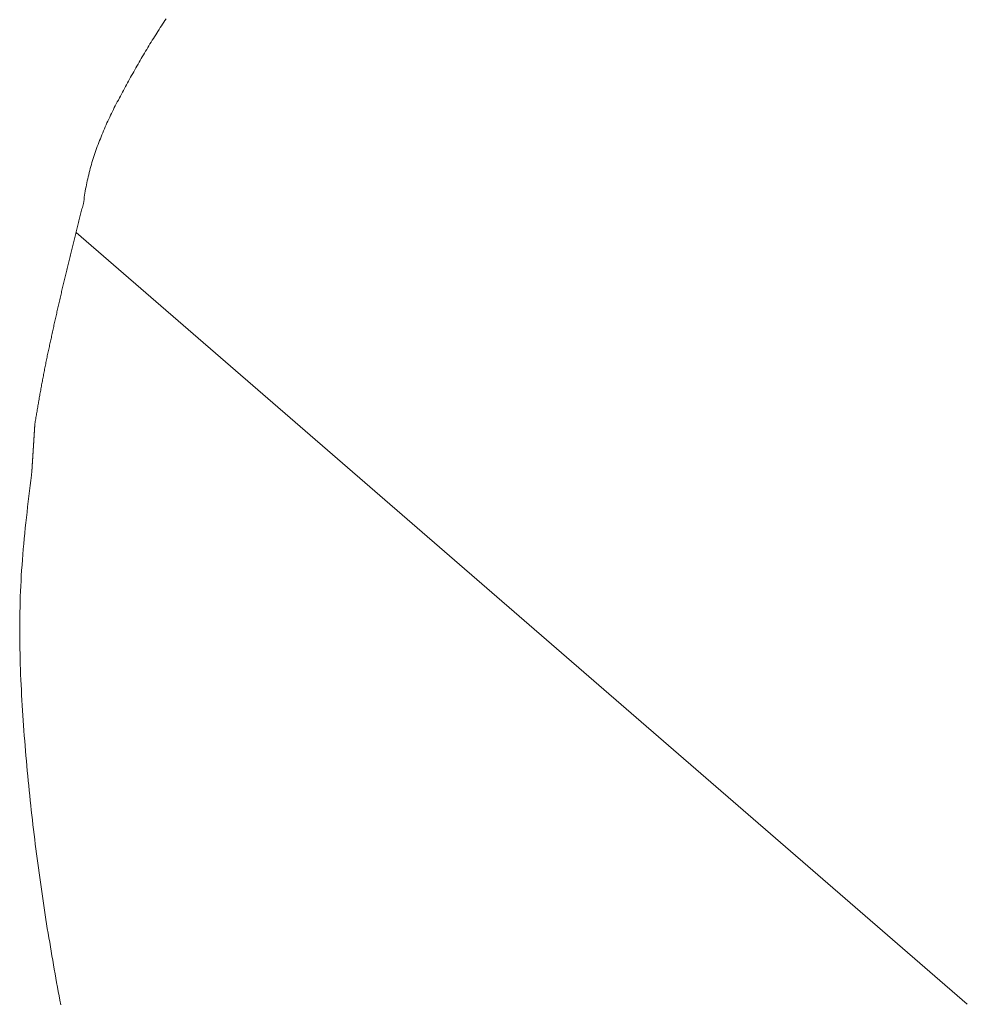
# Model space of a CAD drawing. Extents: x -1 to 990, y 0 to 1603.
# Drawn here: x 596 to 601, y 164 to 170 of the extents above; entities that cross this region are included whole.
import ezdxf

# ---------------------------------------------------------------- set-up
doc = ezdxf.new("R2010")
doc.units = 0
doc.linetypes.add('YDIVIDE_1', pattern=[15, 10, -1, 1, -1, 1, -1])
doc.layers.add('YKK_13', color=4, linetype='CONTINUOUS', lineweight=13)

msp = doc.modelspace()

# ---------------------------------------------------------------- linework, layer by layer
at = {"layer": 'YKK_13', "linetype": 'YDIVIDE_1'}
for p, q in [((596.3746, 170.1246), (596.3676, 170.1146)), ((596.3816, 170.1356), (596.3746, 170.1246)), ((596.3886, 170.1456), (596.3816, 170.1356)), ((596.3956, 170.1566), (596.3886, 170.1456)), ((596.3336, 170.0606), (596.3266, 170.0496)), ((596.3396, 170.0716), (596.3336, 170.0606)), ((596.3466, 170.0816), (596.3396, 170.0716)), ((596.3536, 170.0926), (596.3466, 170.0816)), ((596.3606, 170.1036), (596.3536, 170.0926)), ((596.3676, 170.1146), (596.3606, 170.1036)), ((596.2996, 170.0066), (596.2936, 169.9956)), ((596.3066, 170.0176), (596.2996, 170.0066)), ((596.3136, 170.0286), (596.3066, 170.0176)), ((596.3196, 170.0386), (596.3136, 170.0286)), ((596.3266, 170.0496), (596.3196, 170.0386)), ((596.2666, 169.9516), (596.2606, 169.9406)), ((596.2736, 169.9626), (596.2666, 169.9516)), ((596.2806, 169.9736), (596.2736, 169.9626)), ((596.2866, 169.9846), (596.2806, 169.9736)), ((596.2936, 169.9956), (596.2866, 169.9846)), ((596.2286, 169.8856), (596.2216, 169.8746)), ((596.2346, 169.8966), (596.2286, 169.8856)), ((596.2416, 169.9076), (596.2346, 169.8966)), ((596.2476, 169.9186), (596.2416, 169.9076)), ((596.2536, 169.9296), (596.2476, 169.9186)), ((596.2606, 169.9406), (596.2536, 169.9296)), ((596.1966, 169.8296), (596.1896, 169.8186)), ((596.2026, 169.8406), (596.1966, 169.8296)), ((596.2096, 169.8516), (596.2026, 169.8406)), ((596.2156, 169.8636), (596.2096, 169.8516)), ((596.2216, 169.8746), (596.2156, 169.8636)), ((596.1646, 169.7736), (596.1586, 169.7626)), ((596.1716, 169.7846), (596.1646, 169.7736)), ((596.1776, 169.7966), (596.1716, 169.7846)), ((596.1836, 169.8076), (596.1776, 169.7966)), ((596.1896, 169.8186), (596.1836, 169.8076)), ((596.1346, 169.7176), (596.1286, 169.7066)), ((596.1406, 169.7286), (596.1346, 169.7176)), ((596.1466, 169.7396), (596.1406, 169.7286)), ((596.1526, 169.7516), (596.1466, 169.7396)), ((596.1586, 169.7626), (596.1526, 169.7516)), ((596.0986, 169.6496), (596.0926, 169.6376)), ((596.1046, 169.6606), (596.0986, 169.6496)), ((596.1106, 169.6716), (596.1046, 169.6606)), ((596.1166, 169.6836), (596.1106, 169.6716)), ((596.1226, 169.6946), (596.1166, 169.6836)), ((596.1286, 169.7066), (596.1226, 169.6946)), ((596.0706, 169.5916), (596.0646, 169.5806)), ((596.0756, 169.6036), (596.0706, 169.5916)), ((596.0816, 169.6146), (596.0756, 169.6036)), ((596.0866, 169.6266), (596.0816, 169.6146)), ((596.0926, 169.6376), (596.0866, 169.6266)), ((596.0426, 169.5346), (596.0376, 169.5226)), ((596.0486, 169.5456), (596.0426, 169.5346)), ((596.0536, 169.5576), (596.0486, 169.5456)), ((596.0596, 169.5686), (596.0536, 169.5576)), ((596.0646, 169.5806), (596.0596, 169.5686)), ((596.0176, 169.4766), (596.0126, 169.4646)), ((596.0226, 169.4876), (596.0176, 169.4766)), ((596.0276, 169.4996), (596.0226, 169.4876)), ((596.0326, 169.5116), (596.0276, 169.4996)), ((596.0376, 169.5226), (596.0326, 169.5116)), ((595.9936, 169.4176), (595.9896, 169.4056)), ((595.9986, 169.4296), (595.9936, 169.4176)), ((596.0036, 169.4406), (595.9986, 169.4296)), ((596.0076, 169.4526), (596.0036, 169.4406)), ((596.0126, 169.4646), (596.0076, 169.4526)), ((595.9726, 169.3586), (595.9686, 169.3466)), ((595.9766, 169.3706), (595.9726, 169.3586)), ((595.9806, 169.3816), (595.9766, 169.3706)), ((595.9846, 169.3936), (595.9806, 169.3816)), ((595.9896, 169.4056), (595.9846, 169.3936)), ((595.9526, 169.2986), (595.9496, 169.2866)), ((595.9566, 169.3106), (595.9526, 169.2986)), ((595.9606, 169.3226), (595.9566, 169.3106)), ((595.9646, 169.3346), (595.9606, 169.3226)), ((595.9686, 169.3466), (595.9646, 169.3346)), ((595.9366, 169.2386), (595.9336, 169.2256)), ((595.9396, 169.2506), (595.9366, 169.2386)), ((595.9426, 169.2626), (595.9396, 169.2506)), ((595.9456, 169.2746), (595.9426, 169.2626)), ((595.9496, 169.2866), (595.9456, 169.2746)), ((595.9246, 169.1896), (595.9216, 169.1776)), ((595.9276, 169.2016), (595.9246, 169.1896)), ((595.9306, 169.2136), (595.9276, 169.2016)), ((595.9336, 169.2256), (595.9306, 169.2136)), ((595.9126, 169.1276), (595.9106, 169.1156)), ((595.9146, 169.1406), (595.9126, 169.1276)), ((595.9176, 169.1526), (595.9146, 169.1406)), ((595.9196, 169.1646), (595.9176, 169.1526)), ((595.9216, 169.1776), (595.9196, 169.1646)), ((595.9036, 169.0656), (595.9026, 169.0546)), ((595.9056, 169.0786), (595.9036, 169.0656)), ((595.9066, 169.0906), (595.9056, 169.0786)), ((595.9086, 169.1036), (595.9066, 169.0906)), ((595.9106, 169.1156), (595.9086, 169.1036)), ((595.8896, 169.0066), (595.8876, 168.9976)), ((595.8916, 169.0146), (595.8896, 169.0066)), ((595.8936, 169.0226), (595.8916, 169.0146)), ((595.8966, 169.0306), (595.8936, 169.0226)), ((595.8986, 169.0386), (595.8966, 169.0306)), ((595.9006, 169.0466), (595.8986, 169.0386)), ((595.9026, 169.0546), (595.9006, 169.0466)), ((595.8756, 168.9496), (595.8736, 168.9406)), ((595.8776, 168.9576), (595.8756, 168.9496)), ((595.8796, 168.9656), (595.8776, 168.9576)), ((595.8816, 168.9736), (595.8796, 168.9656)), ((595.8836, 168.9816), (595.8816, 168.9736)), ((595.8856, 168.9896), (595.8836, 168.9816)), ((595.8876, 168.9976), (595.8856, 168.9896)), ((595.8596, 168.8846), (595.8576, 168.8756)), ((595.8616, 168.8926), (595.8596, 168.8846)), ((595.8636, 168.9006), (595.8616, 168.8926)), ((595.8656, 168.9086), (595.8636, 168.9006)), ((595.8676, 168.9166), (595.8656, 168.9086)), ((595.8696, 168.9246), (595.8676, 168.9166)), ((595.8716, 168.9326), (595.8696, 168.9246)), ((595.8736, 168.9406), (595.8716, 168.9326)), ((595.8456, 168.8276), (595.8426, 168.8196)), ((595.8476, 168.8356), (595.8456, 168.8276)), ((595.8496, 168.8436), (595.8476, 168.8356)), ((595.8516, 168.8516), (595.8496, 168.8436)), ((595.8536, 168.8596), (595.8516, 168.8516)), ((595.8556, 168.8676), (595.8536, 168.8596)), ((595.8576, 168.8756), (595.8556, 168.8676)), ((595.8586, 168.8814), (601.18, 164.273)), ((595.8306, 168.7706), (595.8286, 168.7626)), ((595.8326, 168.7786), (595.8306, 168.7706)), ((595.8346, 168.7866), (595.8326, 168.7786)), ((595.8366, 168.7946), (595.8346, 168.7866)), ((595.8386, 168.8026), (595.8366, 168.7946)), ((595.8406, 168.8106), (595.8386, 168.8026)), ((595.8426, 168.8196), (595.8406, 168.8106)), ((595.8166, 168.7136), (595.8146, 168.7056)), ((595.8186, 168.7216), (595.8166, 168.7136)), ((595.8206, 168.7296), (595.8186, 168.7216)), ((595.8226, 168.7376), (595.8206, 168.7296)), ((595.8246, 168.7466), (595.8226, 168.7376)), ((595.8266, 168.7546), (595.8246, 168.7466)), ((595.8286, 168.7626), (595.8266, 168.7546)), ((595.8036, 168.6566), (595.8016, 168.6486)), ((595.8056, 168.6656), (595.8036, 168.6566)), ((595.8066, 168.6736), (595.8056, 168.6656)), ((595.8086, 168.6816), (595.8066, 168.6736)), ((595.8106, 168.6896), (595.8086, 168.6816)), ((595.8126, 168.6976), (595.8106, 168.6896)), ((595.8146, 168.7056), (595.8126, 168.6976)), ((595.7876, 168.5926), (595.7856, 168.5846)), ((595.7896, 168.6006), (595.7876, 168.5926)), ((595.7916, 168.6086), (595.7896, 168.6006)), ((595.7936, 168.6166), (595.7916, 168.6086)), ((595.7956, 168.6246), (595.7936, 168.6166)), ((595.7976, 168.6326), (595.7956, 168.6246)), ((595.7996, 168.6406), (595.7976, 168.6326)), ((595.8016, 168.6486), (595.7996, 168.6406)), ((595.7736, 168.5356), (595.7716, 168.5276)), ((595.7756, 168.5436), (595.7736, 168.5356)), ((595.7776, 168.5516), (595.7756, 168.5436)), ((595.7796, 168.5596), (595.7776, 168.5516)), ((595.7816, 168.5676), (595.7796, 168.5596)), ((595.7836, 168.5766), (595.7816, 168.5676)), ((595.7856, 168.5846), (595.7836, 168.5766)), ((595.7606, 168.4796), (595.7586, 168.4716)), ((595.7626, 168.4876), (595.7606, 168.4796)), ((595.7646, 168.4956), (595.7626, 168.4876)), ((595.7666, 168.5036), (595.7646, 168.4956)), ((595.7686, 168.5116), (595.7666, 168.5036)), ((595.7706, 168.5196), (595.7686, 168.5116)), ((595.7716, 168.5276), (595.7706, 168.5196)), ((595.7456, 168.4146), (595.7436, 168.4066)), ((595.7476, 168.4236), (595.7456, 168.4146)), ((595.7496, 168.4316), (595.7476, 168.4236)), ((595.7516, 168.4396), (595.7496, 168.4316)), ((595.7536, 168.4476), (595.7516, 168.4396)), ((595.7556, 168.4556), (595.7536, 168.4476)), ((595.7566, 168.4636), (595.7556, 168.4556)), ((595.7586, 168.4716), (595.7566, 168.4636)), ((595.7326, 168.3586), (595.7316, 168.3506)), ((595.7346, 168.3666), (595.7326, 168.3586)), ((595.7366, 168.3746), (595.7346, 168.3666)), ((595.7386, 168.3826), (595.7366, 168.3746)), ((595.7406, 168.3906), (595.7386, 168.3826)), ((595.7426, 168.3986), (595.7406, 168.3906)), ((595.7436, 168.4066), (595.7426, 168.3986)), ((595.7206, 168.3026), (595.7186, 168.2946)), ((595.7226, 168.3106), (595.7206, 168.3026)), ((595.7246, 168.3186), (595.7226, 168.3106)), ((595.7256, 168.3266), (595.7246, 168.3186)), ((595.7276, 168.3346), (595.7256, 168.3266)), ((595.7296, 168.3426), (595.7276, 168.3346)), ((595.7316, 168.3506), (595.7296, 168.3426)), ((595.7066, 168.2396), (595.7046, 168.2316)), ((595.7086, 168.2466), (595.7066, 168.2396)), ((595.7106, 168.2546), (595.7086, 168.2466)), ((595.7116, 168.2626), (595.7106, 168.2546)), ((595.7136, 168.2706), (595.7116, 168.2626)), ((595.7156, 168.2786), (595.7136, 168.2706)), ((595.7176, 168.2866), (595.7156, 168.2786)), ((595.7186, 168.2946), (595.7176, 168.2866)), ((595.6946, 168.1836), (595.6936, 168.1756)), ((595.6966, 168.1916), (595.6946, 168.1836)), ((595.6986, 168.1996), (595.6966, 168.1916)), ((595.6996, 168.2076), (595.6986, 168.1996)), ((595.7016, 168.2156), (595.6996, 168.2076)), ((595.7036, 168.2236), (595.7016, 168.2156)), ((595.7046, 168.2316), (595.7036, 168.2236)), ((595.6836, 168.1276), (595.6816, 168.1196)), ((595.6856, 168.1356), (595.6836, 168.1276)), ((595.6866, 168.1436), (595.6856, 168.1356)), ((595.6886, 168.1516), (595.6866, 168.1436)), ((595.6896, 168.1596), (595.6886, 168.1516)), ((595.6916, 168.1676), (595.6896, 168.1596)), ((595.6936, 168.1756), (595.6916, 168.1676)), ((595.6706, 168.0646), (595.6696, 168.0566)), ((595.6726, 168.0726), (595.6706, 168.0646)), ((595.6736, 168.0806), (595.6726, 168.0726)), ((595.6756, 168.0886), (595.6736, 168.0806)), ((595.6776, 168.0966), (595.6756, 168.0886)), ((595.6786, 168.1046), (595.6776, 168.0966)), ((595.6806, 168.1126), (595.6786, 168.1046)), ((595.6816, 168.1196), (595.6806, 168.1126)), ((595.6606, 168.0096), (595.6586, 168.0016)), ((595.6616, 168.0176), (595.6606, 168.0096)), ((595.6636, 168.0256), (595.6616, 168.0176)), ((595.6646, 168.0336), (595.6636, 168.0256)), ((595.6666, 168.0416), (595.6646, 168.0336)), ((595.6676, 168.0486), (595.6666, 168.0416)), ((595.6696, 168.0566), (595.6676, 168.0486)), ((595.6486, 167.9466), (595.6476, 167.9396)), ((595.6496, 167.9546), (595.6486, 167.9466)), ((595.6516, 167.9626), (595.6496, 167.9546)), ((595.6526, 167.9706), (595.6516, 167.9626)), ((595.6546, 167.9786), (595.6526, 167.9706)), ((595.6556, 167.9866), (595.6546, 167.9786)), ((595.6576, 167.9936), (595.6556, 167.9866)), ((595.6586, 168.0016), (595.6576, 167.9936)), ((595.6386, 167.8926), (595.6376, 167.8846)), ((595.6406, 167.9006), (595.6386, 167.8926)), ((595.6416, 167.9076), (595.6406, 167.9006)), ((595.6426, 167.9156), (595.6416, 167.9076)), ((595.6446, 167.9236), (595.6426, 167.9156)), ((595.6456, 167.9316), (595.6446, 167.9236)), ((595.6476, 167.9396), (595.6456, 167.9316)), ((595.6276, 167.8296), (595.6266, 167.8226)), ((595.6296, 167.8376), (595.6276, 167.8296)), ((595.6306, 167.8456), (595.6296, 167.8376)), ((595.6316, 167.8536), (595.6306, 167.8456)), ((595.6336, 167.8616), (595.6316, 167.8536)), ((595.6346, 167.8686), (595.6336, 167.8616)), ((595.6356, 167.8766), (595.6346, 167.8686)), ((595.6376, 167.8846), (595.6356, 167.8766)), ((595.6176, 167.7676), (595.6156, 167.7596)), ((595.6186, 167.7756), (595.6176, 167.7676)), ((595.6196, 167.7836), (595.6186, 167.7756)), ((595.6216, 167.7916), (595.6196, 167.7836)), ((595.6226, 167.7986), (595.6216, 167.7916)), ((595.6236, 167.8066), (595.6226, 167.7986)), ((595.6256, 167.8146), (595.6236, 167.8066)), ((595.6266, 167.8226), (595.6256, 167.8146)), ((595.6116, 167.7196), (595.6106, 167.7176)), ((595.6106, 167.7176), (595.6106, 167.7156)), ((595.6106, 167.7156), (595.6106, 167.7136)), ((595.6106, 167.7136), (595.6106, 167.7126)), ((595.6106, 167.7126), (595.6106, 167.7106)), ((595.6106, 167.7106), (595.6106, 167.7086)), ((595.6106, 167.7086), (595.6106, 167.7066)), ((595.6126, 167.7346), (595.6116, 167.7326)), ((595.6116, 167.7326), (595.6116, 167.7316)), ((595.6116, 167.7316), (595.6116, 167.7296)), ((595.6116, 167.7296), (595.6116, 167.7276)), ((595.6116, 167.7276), (595.6116, 167.7256)), ((595.6116, 167.7256), (595.6116, 167.7246)), ((595.6116, 167.7246), (595.6116, 167.7226)), ((595.6116, 167.7226), (595.6116, 167.7206)), ((595.6116, 167.7206), (595.6116, 167.7196)), ((595.6136, 167.7446), (595.6126, 167.7396)), ((595.6126, 167.7396), (595.6126, 167.7386)), ((595.6126, 167.7386), (595.6126, 167.7366)), ((595.6126, 167.7366), (595.6126, 167.7346)), ((595.6146, 167.7526), (595.6136, 167.7446)), ((595.6156, 167.7596), (595.6146, 167.7526)), ((595.6076, 167.6566), (595.6066, 167.6546)), ((595.6066, 167.6546), (595.6066, 167.6536)), ((595.6066, 167.6536), (595.6066, 167.6516)), ((595.6066, 167.6516), (595.6066, 167.6496)), ((595.6066, 167.6496), (595.6066, 167.6476)), ((595.6086, 167.6726), (595.6076, 167.6706)), ((595.6076, 167.6706), (595.6076, 167.6686)), ((595.6076, 167.6686), (595.6076, 167.6666)), ((595.6076, 167.6666), (595.6076, 167.6656)), ((595.6076, 167.6656), (595.6076, 167.6636)), ((595.6076, 167.6636), (595.6076, 167.6616)), ((595.6076, 167.6616), (595.6076, 167.6596)), ((595.6076, 167.6596), (595.6076, 167.6586)), ((595.6076, 167.6586), (595.6076, 167.6566)), ((595.6096, 167.6876), (595.6086, 167.6866)), ((595.6086, 167.6866), (595.6086, 167.6846)), ((595.6086, 167.6846), (595.6086, 167.6826)), ((595.6086, 167.6826), (595.6086, 167.6806)), ((595.6086, 167.6806), (595.6086, 167.6796)), ((595.6086, 167.6796), (595.6086, 167.6776)), ((595.6086, 167.6776), (595.6086, 167.6756)), ((595.6086, 167.6756), (595.6086, 167.6736)), ((595.6086, 167.6736), (595.6086, 167.6726)), ((595.6106, 167.7036), (595.6096, 167.7016)), ((595.6096, 167.7016), (595.6096, 167.6996)), ((595.6096, 167.6996), (595.6096, 167.6986)), ((595.6096, 167.6986), (595.6096, 167.6966)), ((595.6096, 167.6966), (595.6096, 167.6946)), ((595.6096, 167.6946), (595.6096, 167.6926)), ((595.6096, 167.6926), (595.6096, 167.6916)), ((595.6096, 167.6916), (595.6096, 167.6896)), ((595.6096, 167.6896), (595.6096, 167.6876)), ((595.6106, 167.7066), (595.6106, 167.7056)), ((595.6106, 167.7056), (595.6106, 167.7036)), ((595.6036, 167.5936), (595.6026, 167.5926)), ((595.6026, 167.5926), (595.6026, 167.5906)), ((595.6046, 167.6096), (595.6036, 167.6076)), ((595.6036, 167.6076), (595.6036, 167.6066)), ((595.6036, 167.6066), (595.6036, 167.6046)), ((595.6036, 167.6046), (595.6036, 167.6026)), ((595.6036, 167.6026), (595.6036, 167.6006)), ((595.6036, 167.6006), (595.6036, 167.5996)), ((595.6036, 167.5996), (595.6036, 167.5976)), ((595.6036, 167.5976), (595.6036, 167.5956)), ((595.6036, 167.5956), (595.6036, 167.5936)), ((595.6056, 167.6256), (595.6046, 167.6236)), ((595.6046, 167.6236), (595.6046, 167.6216)), ((595.6046, 167.6216), (595.6046, 167.6206)), ((595.6046, 167.6206), (595.6046, 167.6186)), ((595.6046, 167.6186), (595.6046, 167.6166)), ((595.6046, 167.6166), (595.6046, 167.6146)), ((595.6046, 167.6146), (595.6046, 167.6136)), ((595.6046, 167.6136), (595.6046, 167.6116)), ((595.6046, 167.6116), (595.6046, 167.6096)), ((595.6066, 167.6406), (595.6056, 167.6396)), ((595.6056, 167.6396), (595.6056, 167.6376)), ((595.6056, 167.6376), (595.6056, 167.6356)), ((595.6056, 167.6356), (595.6056, 167.6336)), ((595.6056, 167.6336), (595.6056, 167.6326)), ((595.6056, 167.6326), (595.6056, 167.6306)), ((595.6056, 167.6306), (595.6056, 167.6286)), ((595.6056, 167.6286), (595.6056, 167.6266)), ((595.6056, 167.6266), (595.6056, 167.6256)), ((595.6066, 167.6476), (595.6066, 167.6466)), ((595.6066, 167.6466), (595.6066, 167.6446)), ((595.6066, 167.6446), (595.6066, 167.6426)), ((595.6066, 167.6426), (595.6066, 167.6406)), ((595.6006, 167.5476), (595.5996, 167.5456)), ((595.5996, 167.5456), (595.5996, 167.5436)), ((595.5996, 167.5436), (595.5996, 167.5416)), ((595.5996, 167.5416), (595.5996, 167.5406)), ((595.5996, 167.5406), (595.5996, 167.5386)), ((595.5996, 167.5386), (595.5996, 167.5366)), ((595.5996, 167.5366), (595.5996, 167.5346)), ((595.5996, 167.5346), (595.5996, 167.5336)), ((595.5996, 167.5336), (595.5996, 167.5316)), ((595.6016, 167.5626), (595.6006, 167.5606)), ((595.6006, 167.5606), (595.6006, 167.5596)), ((595.6006, 167.5596), (595.6006, 167.5576)), ((595.6006, 167.5576), (595.6006, 167.5556)), ((595.6006, 167.5556), (595.6006, 167.5546)), ((595.6006, 167.5546), (595.6006, 167.5526)), ((595.6006, 167.5526), (595.6006, 167.5506)), ((595.6006, 167.5506), (595.6006, 167.5486)), ((595.6006, 167.5486), (595.6006, 167.5476)), ((595.6026, 167.5786), (595.6016, 167.5766)), ((595.6016, 167.5766), (595.6016, 167.5746)), ((595.6016, 167.5746), (595.6016, 167.5736)), ((595.6016, 167.5736), (595.6016, 167.5716)), ((595.6016, 167.5716), (595.6016, 167.5696)), ((595.6016, 167.5696), (595.6016, 167.5676)), ((595.6016, 167.5676), (595.6016, 167.5666)), ((595.6016, 167.5666), (595.6016, 167.5646)), ((595.6016, 167.5646), (595.6016, 167.5626)), ((595.6026, 167.5906), (595.6026, 167.5886)), ((595.6026, 167.5886), (595.6026, 167.5876)), ((595.6026, 167.5876), (595.6026, 167.5856)), ((595.6026, 167.5856), (595.6026, 167.5836)), ((595.6026, 167.5836), (595.6026, 167.5816)), ((595.6026, 167.5816), (595.6026, 167.5806)), ((595.6026, 167.5806), (595.6026, 167.5786)), ((595.5966, 167.4846), (595.5956, 167.4826)), ((595.5956, 167.4826), (595.5956, 167.4816)), ((595.5956, 167.4816), (595.5956, 167.4796)), ((595.5956, 167.4796), (595.5956, 167.4776)), ((595.5956, 167.4776), (595.5956, 167.4756)), ((595.5956, 167.4756), (595.5956, 167.4746)), ((595.5956, 167.4746), (595.5956, 167.4726)), ((595.5976, 167.5006), (595.5966, 167.4986)), ((595.5966, 167.4986), (595.5966, 167.4966)), ((595.5966, 167.4966), (595.5966, 167.4946)), ((595.5966, 167.4946), (595.5966, 167.4936)), ((595.5966, 167.4936), (595.5966, 167.4916)), ((595.5966, 167.4916), (595.5966, 167.4896)), ((595.5966, 167.4896), (595.5966, 167.4886)), ((595.5966, 167.4886), (595.5966, 167.4866)), ((595.5966, 167.4866), (595.5966, 167.4846)), ((595.5986, 167.5156), (595.5976, 167.5146)), ((595.5976, 167.5146), (595.5976, 167.5126)), ((595.5976, 167.5126), (595.5976, 167.5106)), ((595.5976, 167.5106), (595.5976, 167.5086)), ((595.5976, 167.5086), (595.5976, 167.5076)), ((595.5976, 167.5076), (595.5976, 167.5056)), ((595.5976, 167.5056), (595.5976, 167.5036)), ((595.5976, 167.5036), (595.5976, 167.5016)), ((595.5976, 167.5016), (595.5976, 167.5006)), ((595.5996, 167.5316), (595.5986, 167.5296)), ((595.5986, 167.5296), (595.5986, 167.5276)), ((595.5986, 167.5276), (595.5986, 167.5266)), ((595.5986, 167.5266), (595.5986, 167.5246)), ((595.5986, 167.5246), (595.5986, 167.5226)), ((595.5986, 167.5226), (595.5986, 167.5216)), ((595.5986, 167.5216), (595.5986, 167.5196)), ((595.5986, 167.5196), (595.5986, 167.5176)), ((595.5986, 167.5176), (595.5986, 167.5156)), ((595.5916, 167.4326), (595.5876, 167.4006)), ((595.5946, 167.4556), (595.5916, 167.4326)), ((595.5956, 167.4686), (595.5946, 167.4676)), ((595.5946, 167.4676), (595.5946, 167.4656)), ((595.5946, 167.4656), (595.5946, 167.4636)), ((595.5946, 167.4636), (595.5946, 167.4616)), ((595.5946, 167.4616), (595.5946, 167.4606)), ((595.5946, 167.4606), (595.5946, 167.4586)), ((595.5946, 167.4586), (595.5946, 167.4566)), ((595.5946, 167.4566), (595.5946, 167.4556)), ((595.5956, 167.4726), (595.5956, 167.4706)), ((595.5956, 167.4706), (595.5956, 167.4686)), ((595.5836, 167.3696), (595.5796, 167.3376)), ((595.5876, 167.4006), (595.5836, 167.3696)), ((595.5766, 167.3056), (595.5726, 167.2746)), ((595.5796, 167.3376), (595.5766, 167.3056)), ((595.5686, 167.2426), (595.5656, 167.2106)), ((595.5726, 167.2746), (595.5686, 167.2426)), ((595.5616, 167.1796), (595.5586, 167.1476)), ((595.5656, 167.2106), (595.5616, 167.1796)), ((595.5586, 167.1476), (595.5546, 167.1166)), ((595.5516, 167.0846), (595.5486, 167.0526)), ((595.5546, 167.1166), (595.5516, 167.0846)), ((595.5456, 167.0216), (595.5426, 166.9896)), ((595.5486, 167.0526), (595.5456, 167.0216)), ((595.5396, 166.9586), (595.5376, 166.9266)), ((595.5426, 166.9896), (595.5396, 166.9586)), ((595.5356, 166.8956), (595.5326, 166.8636)), ((595.5376, 166.9266), (595.5356, 166.8956)), ((595.5306, 166.8326), (595.5296, 166.8006)), ((595.5326, 166.8636), (595.5306, 166.8326)), ((595.5276, 166.7696), (595.5266, 166.7386)), ((595.5296, 166.8006), (595.5276, 166.7696)), ((595.5266, 166.7386), (595.5246, 166.7066)), ((595.5246, 166.7066), (595.5236, 166.6756)), ((595.5236, 166.6756), (595.5236, 166.6446)), ((595.5226, 166.6136), (595.5216, 166.5826)), ((595.5236, 166.6446), (595.5226, 166.6136)), ((595.5216, 166.5826), (595.5216, 166.5506)), ((595.5216, 166.5506), (595.5216, 166.5196)), ((595.5216, 166.5196), (595.5216, 166.4886)), ((595.5216, 166.4886), (595.5216, 166.4576)), ((595.5216, 166.4576), (595.5226, 166.4266)), ((595.5226, 166.4266), (595.5226, 166.3956)), ((595.5226, 166.3956), (595.5236, 166.3646)), ((595.5236, 166.3646), (595.5236, 166.3336)), ((595.5236, 166.3336), (595.5246, 166.3036)), ((595.5246, 166.3036), (595.5256, 166.2726)), ((595.5256, 166.2726), (595.5266, 166.2416)), ((595.5266, 166.2416), (595.5286, 166.2106)), ((595.5286, 166.2106), (595.5296, 166.1806)), ((595.5296, 166.1806), (595.5316, 166.1496)), ((595.5316, 166.1496), (595.5326, 166.1186)), ((595.5326, 166.1186), (595.5346, 166.0886)), ((595.5346, 166.0886), (595.5366, 166.0576)), ((595.5366, 166.0576), (595.5386, 166.0276)), ((595.5386, 166.0276), (595.5396, 165.9976)), ((595.5396, 165.9976), (595.5426, 165.9666)), ((595.5426, 165.9666), (595.5446, 165.9366)), ((595.5446, 165.9366), (595.5466, 165.9066)), ((595.5466, 165.9066), (595.5486, 165.8766)), ((595.5486, 165.8766), (595.5516, 165.8466)), ((595.5516, 165.8466), (595.5536, 165.8166)), ((595.5536, 165.8166), (595.5556, 165.7866)), ((595.5556, 165.7866), (595.5586, 165.7566)), ((595.5586, 165.7566), (595.5616, 165.7266)), ((595.5616, 165.7266), (595.5636, 165.6966)), ((595.5636, 165.6966), (595.5666, 165.6666)), ((595.5666, 165.6666), (595.5696, 165.6376)), ((595.5696, 165.6376), (595.5726, 165.6076)), ((595.5726, 165.6076), (595.5756, 165.5786)), ((595.5756, 165.5786), (595.5786, 165.5486)), ((595.5786, 165.5486), (595.5816, 165.5196)), ((595.5816, 165.5196), (595.5846, 165.4896)), ((595.5846, 165.4896), (595.5876, 165.4606)), ((595.5876, 165.4606), (595.5906, 165.4316)), ((595.5906, 165.4316), (595.5936, 165.4026)), ((595.5936, 165.4026), (595.5976, 165.3736)), ((595.5976, 165.3736), (595.6006, 165.3446)), ((595.6006, 165.3446), (595.6036, 165.3156)), ((595.6036, 165.3156), (595.6076, 165.2866)), ((595.6076, 165.2866), (595.6116, 165.2576)), ((595.6116, 165.2576), (595.6146, 165.2286)), ((595.6146, 165.2286), (595.6186, 165.2006)), ((595.6186, 165.2006), (595.6216, 165.1716)), ((595.6216, 165.1716), (595.6256, 165.1436)), ((595.6256, 165.1436), (595.6296, 165.1146)), ((595.6296, 165.1146), (595.6336, 165.0866)), ((595.6336, 165.0866), (595.6376, 165.0576)), ((595.6376, 165.0576), (595.6416, 165.0296)), ((595.6416, 165.0296), (595.6456, 165.0016)), ((595.6456, 165.0016), (595.6496, 164.9736)), ((595.6496, 164.9736), (595.6536, 164.9456)), ((595.6536, 164.9456), (595.6576, 164.9176)), ((595.6576, 164.9176), (595.6616, 164.8896)), ((595.6616, 164.8896), (595.6656, 164.8626)), ((595.6656, 164.8626), (595.6696, 164.8346)), ((595.6696, 164.8346), (595.6736, 164.8076)), ((595.6736, 164.8076), (595.6786, 164.7796)), ((595.6786, 164.7796), (595.6826, 164.7526)), ((595.6826, 164.7526), (595.6866, 164.7246)), ((595.6866, 164.7246), (595.6916, 164.6976)), ((595.6916, 164.6976), (595.6956, 164.6706)), ((595.6956, 164.6706), (595.7006, 164.6436)), ((595.7006, 164.6436), (595.7046, 164.6166)), ((595.7046, 164.6166), (595.7096, 164.5896)), ((595.7096, 164.5896), (595.7136, 164.5626)), ((595.7136, 164.5626), (595.7186, 164.5356)), ((595.7186, 164.5356), (595.7236, 164.5086)), ((595.7236, 164.5086), (595.7276, 164.4816)), ((595.7276, 164.4816), (595.7326, 164.4556)), ((595.7326, 164.4556), (595.7376, 164.4286)), ((595.7376, 164.4286), (595.7416, 164.4026)), ((595.7416, 164.4026), (595.7466, 164.3756)), ((595.7466, 164.3756), (595.7516, 164.3496)), ((595.7516, 164.3496), (595.7566, 164.3226)), ((595.7566, 164.3226), (595.7616, 164.2966)), ((595.7616, 164.2966), (595.7666, 164.2706))]:
    msp.add_line(p, q, dxfattribs=at)

doc.saveas('drawing.dxf')
